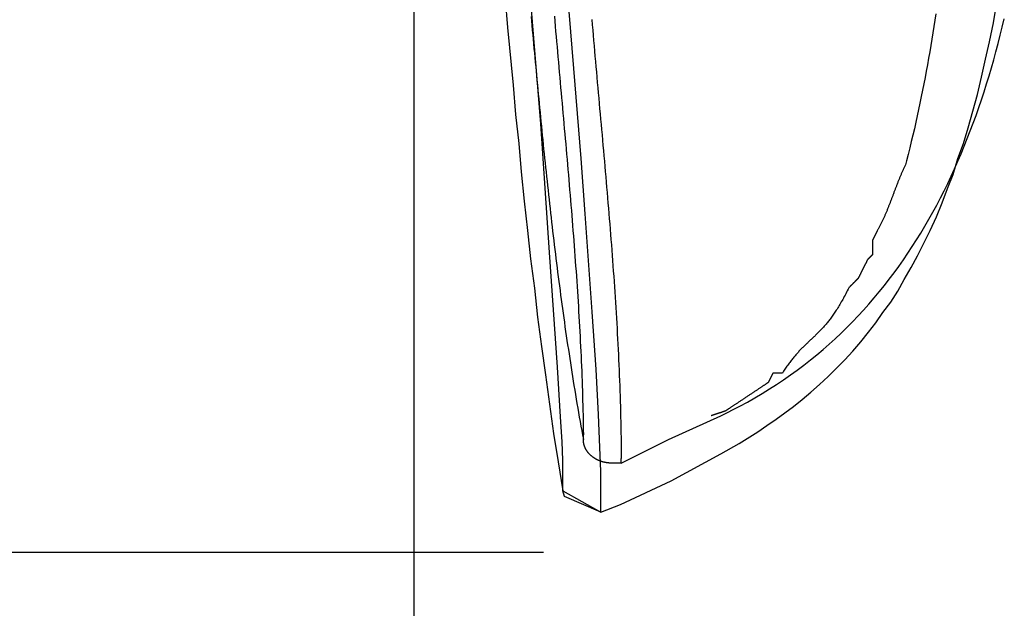
# Model space of a CAD drawing. Extents: x 12 to 416, y -146 to 257.
# Drawn here: x 264 to 282, y -105 to -94 of the extents above; entities that cross this region are included whole.
import ezdxf

# ---------------------------------------------------------------- set-up
doc = ezdxf.new("R2010")
doc.units = 0
doc.layers.add('EBENE_1', color=160, linetype='CONTINUOUS')

# ---------------------------------------------------------------- blocks, each defined once
blk = doc.blocks.new('AI9-BLK1')
at = {"layer": 'EBENE_1', "color": 7}
for p, q in [((14.2618, -19.2007), (14.2618, -44.8319)), ((15.0187, -38.8267), (15.0187, -38.8054)), ((15.1879, -38.9325), (15.1879, -38.9115)), ((14.9274, -39.0569), (14.9274, -39.0324)), ((15.0969, -39.1523), (15.0969, -39.1275)), ((14.841, -39.3325), (2.8369, -39.3325))]:
    blk.add_line(p, q, dxfattribs=at)
for points in [[(14.6594, -36.7287), (14.6804, -36.986), (14.7052, -37.2437), (14.7159, -37.3743), (14.73, -37.5049), (14.7404, -37.6316), (14.7545, -37.7622), (14.7686, -37.8928), (14.7827, -38.0199), (14.8003, -38.1505), (14.8144, -38.281), (14.8323, -38.4113), (14.8499, -38.5384), (14.8675, -38.669), (14.8851, -38.7995), (14.9064, -38.9263), (14.9274, -39.0569), (15.0969, -39.1523), (15.0969, -39.1523), (15.1851, -39.1168), (15.4108, -39.0111), (15.633, -38.8912), (15.7143, -38.8453), (15.7987, -38.7923), (15.8376, -38.764), (15.88, -38.7358), (15.9189, -38.7079), (15.9575, -38.6796), (15.9964, -38.6476), (16.035, -38.6159), (16.074, -38.5808), (16.1129, -38.5456), (16.148, -38.5101), (16.187, -38.4712), (16.2221, -38.4326), (16.2576, -38.3902), (16.2927, -38.3479), (16.3244, -38.3055), (16.3561, -38.2597), (16.3916, -38.2139), (16.4233, -38.1646), (16.4515, -38.1115), (16.4832, -38.0585), (16.5115, -38.0058), (16.5397, -37.9493), (16.568, -37.8928), (16.5962, -37.8328), (16.6207, -37.7694), (16.6455, -37.7057), (16.6703, -37.6423), (16.6913, -37.5717), (16.7161, -37.5049), (16.7371, -37.4342), (16.7585, -37.3602), (16.7795, -37.2861), (16.7971, -37.2082), (16.8146, -37.1273), (16.8326, -37.0498), (16.8501, -36.965), (16.8643, -36.8837)], [(14.9274, -39.0324), (14.9274, -38.9759), (14.9274, -38.9194), (14.924, -38.8381), (14.9167, -38.7255), (14.9026, -38.5032), (14.8675, -37.9917), (14.8286, -37.4167), (14.7862, -36.8875), (14.7335, -36.1747)], [(15.0969, -39.1275), (15.0969, -39.0851), (15.0969, -39.0393), (15.0969, -38.9687), (15.0931, -38.8629), (15.0862, -38.7148), (15.0756, -38.5136), (15.058, -38.2562), (15.0439, -38.0482), (15.0263, -37.8187), (15.0087, -37.5717), (14.9767, -37.1697), (14.9416, -36.7497), (14.9064, -36.316), (14.8957, -36.1678)], [(15.1879, -38.9325), (15.3997, -38.8267), (15.6326, -38.7206), (15.717, -38.6786)], [(15.0969, -39.1523), (14.9347, -39.0817), (14.9274, -39.0569)]]:
    blk.add_lwpolyline(points, dxfattribs=at)
for points in [[(15.717, -38.6786, 0), (15.7512, -38.66, 0), (15.7848, -38.6409, 0), (15.8178, -38.6213, 0), (15.8502, -38.6013, 0), (15.882, -38.5808, 0), (15.9133, -38.5599, 0), (15.944, -38.5385, 0), (15.9741, -38.5166, 0), (16.0037, -38.4943, 0), (16.0327, -38.4716, 0), (16.0613, -38.4485, 0), (16.0892, -38.4249, 0), (16.1167, -38.4009, 0), (16.1436, -38.3765, 0), (16.17, -38.3517, 0), (16.1958, -38.3265, 0), (16.2212, -38.3009, 0), (16.2461, -38.2749, 0), (16.2705, -38.2486, 0), (16.2943, -38.2218, 0), (16.3177, -38.1947, 0), (16.3406, -38.1673, 0), (16.3631, -38.1394, 0), (16.385, -38.1112, 0), (16.4065, -38.0827, 0), (16.4275, -38.0538, 0), (16.4481, -38.0246, 0), (16.4683, -37.9951, 0), (16.4879, -37.9652, 0), (16.5072, -37.9351, 0), (16.526, -37.9046, 0), (16.5444, -37.8738, 0), (16.5624, -37.8427, 0), (16.5799, -37.8113, 0), (16.597, -37.7796, 0), (16.6138, -37.7477, 0), (16.6301, -37.7154, 0), (16.646, -37.6829, 0), (16.6616, -37.6501, 0), (16.6767, -37.6171, 0), (16.6915, -37.5838, 0), (16.7059, -37.5502, 0), (16.7199, -37.5165, 0), (16.7336, -37.4824, 0), (16.7469, -37.4482, 0), (16.7599, -37.4137, 0), (16.7725, -37.379, 0), (16.7848, -37.3441, 0), (16.7967, -37.309, 0), (16.8083, -37.2736, 0), (16.8196, -37.2381, 0), (16.8306, -37.2024, 0), (16.8412, -37.1665, 0), (16.8515, -37.1304, 0), (16.8616, -37.0942, 0), (16.8713, -37.0578, 0), (16.8808, -37.0212, 0), (16.8899, -36.9845, 0), (16.8988, -36.9476, 0)], [(16.5929, -36.925, 0), (16.5886, -36.9534, 0), (16.5843, -36.9818, 0), (16.5798, -37.0102, 0), (16.5752, -37.0386, 0), (16.5705, -37.067, 0), (16.5656, -37.0954, 0), (16.5607, -37.1239, 0), (16.5556, -37.1524, 0), (16.5503, -37.1809, 0), (16.545, -37.2094, 0), (16.5395, -37.2379, 0), (16.5338, -37.2665, 0), (16.5281, -37.295, 0), (16.5222, -37.3236, 0), (16.5161, -37.3522, 0), (16.5099, -37.3809, 0), (16.5036, -37.4095, 0), (16.4971, -37.4382, 0), (16.4904, -37.4669, 0), (16.4836, -37.4957, 0), (16.4767, -37.5245, 0), (16.4696, -37.5533, 0), (16.4624, -37.5821, 0), (16.4575, -37.6001, 0), (16.4561, -37.6029, 0), (16.4547, -37.6057, 0), (16.4533, -37.6085, 0), (16.452, -37.6114, 0), (16.4506, -37.6142, 0), (16.4493, -37.6171, 0), (16.4479, -37.6199, 0), (16.4466, -37.6228, 0), (16.4453, -37.6257, 0), (16.444, -37.6286, 0), (16.4427, -37.6315, 0), (16.4414, -37.6345, 0), (16.4401, -37.6374, 0), (16.4388, -37.6403, 0), (16.4376, -37.6433, 0), (16.4363, -37.6462, 0), (16.4351, -37.6492, 0), (16.4338, -37.6522, 0), (16.4326, -37.6552, 0), (16.4313, -37.6582, 0), (16.4301, -37.6612, 0), (16.4289, -37.6642, 0), (16.4277, -37.6672, 0), (16.4264, -37.6702, 0), (16.4252, -37.6733, 0), (16.424, -37.6763, 0), (16.4228, -37.6794, 0), (16.4216, -37.6824, 0), (16.4204, -37.6855, 0), (16.4192, -37.6885, 0), (16.418, -37.6916, 0), (16.4168, -37.6947, 0), (16.4157, -37.6977, 0), (16.4145, -37.7008, 0), (16.4133, -37.7039, 0), (16.4121, -37.707, 0), (16.4109, -37.7101, 0), (16.4098, -37.7132, 0), (16.4086, -37.7163, 0), (16.4074, -37.7194, 0), (16.4062, -37.7225, 0), (16.4051, -37.7256, 0), (16.4039, -37.7287, 0), (16.4027, -37.7318, 0), (16.4015, -37.7349, 0), (16.4004, -37.738, 0), (16.3992, -37.7411, 0), (16.398, -37.7442, 0), (16.3968, -37.7474, 0), (16.3956, -37.7505, 0), (16.3945, -37.7536, 0), (16.3933, -37.7567, 0), (16.3921, -37.7598, 0), (16.3909, -37.7629, 0), (16.3897, -37.766, 0), (16.3885, -37.7691, 0), (16.3873, -37.7722, 0), (16.3861, -37.7754, 0), (16.3849, -37.7785, 0), (16.3836, -37.7816, 0), (16.3824, -37.7847, 0), (16.3812, -37.7878, 0), (16.38, -37.7908, 0), (16.3787, -37.7939, 0), (16.3775, -37.797, 0), (16.3762, -37.8001, 0), (16.375, -37.8032, 0), (16.3737, -37.8063, 0), (16.3724, -37.8093, 0), (16.3711, -37.8124, 0), (16.3698, -37.8154, 0), (16.3686, -37.8185, 0), (16.3672, -37.8215, 0), (16.3659, -37.8246, 0), (16.3646, -37.8276, 0), (16.3633, -37.8306, 0), (16.3619, -37.8337, 0), (16.3606, -37.8367, 0), (16.3592, -37.8397, 0), (16.3579, -37.8427, 0), (16.3565, -37.8457, 0), (16.3551, -37.8487, 0), (16.3537, -37.8516, 0), (16.3523, -37.8546, 0), (16.3509, -37.8576, 0), (16.3494, -37.8605, 0), (16.348, -37.8634, 0), (16.3465, -37.8664, 0), (16.3451, -37.8693, 0), (16.3436, -37.8722, 0), (16.3421, -37.8751, 0), (16.3406, -37.878, 0), (16.3391, -37.8809, 0), (16.3375, -37.8837, 0), (16.336, -37.8866, 0), (16.3344, -37.8894, 0), (16.3328, -37.8922, 0), (16.3312, -37.8951, 0), (16.331, -37.8955, 0), (16.3309, -37.8956, 0), (16.3309, -37.8956, 0), (16.3309, -37.8957, 0), (16.3308, -37.8958, 0), (16.3307, -37.896, 0), (16.3307, -37.8961, 0), (16.3306, -37.8963, 0), (16.3305, -37.8965, 0), (16.3304, -37.8967, 0), (16.3303, -37.8969, 0), (16.3301, -37.8972, 0), (16.33, -37.8975, 0), (16.3298, -37.8978, 0), (16.3297, -37.8981, 0), (16.3295, -37.8984, 0), (16.3293, -37.8988, 0), (16.3291, -37.8992, 0), (16.329, -37.8995, 0), (16.3287, -37.9, 0), (16.3285, -37.9004, 0), (16.3283, -37.9008, 0), (16.3281, -37.9013, 0), (16.3279, -37.9017, 0), (16.3276, -37.9022, 0), (16.3274, -37.9027, 0), (16.3271, -37.9032, 0), (16.3269, -37.9037, 0), (16.3266, -37.9042, 0), (16.3263, -37.9048, 0), (16.3261, -37.9053, 0), (16.3258, -37.9059, 0), (16.3255, -37.9064, 0), (16.3252, -37.907, 0), (16.3249, -37.9076, 0), (16.3246, -37.9082, 0), (16.3243, -37.9088, 0), (16.324, -37.9094, 0), (16.3237, -37.91, 0), (16.3234, -37.9106, 0), (16.3231, -37.9112, 0), (16.3228, -37.9118, 0), (16.3225, -37.9124, 0), (16.3222, -37.9131, 0), (16.3219, -37.9137, 0), (16.3216, -37.9143, 0), (16.3212, -37.915, 0), (16.3209, -37.9156, 0), (16.3206, -37.9163, 0), (16.3203, -37.9169, 0), (16.32, -37.9175, 0), (16.3196, -37.9182, 0), (16.3193, -37.9188, 0), (16.319, -37.9194, 0), (16.3187, -37.9201, 0), (16.3184, -37.9207, 0), (16.3181, -37.9213, 0), (16.3177, -37.922, 0), (16.3174, -37.9226, 0), (16.3171, -37.9232, 0), (16.3168, -37.9238, 0), (16.3165, -37.9244, 0), (16.3162, -37.925, 0), (16.3159, -37.9256, 0), (16.3156, -37.9262, 0), (16.3154, -37.9267, 0), (16.3151, -37.9273, 0), (16.3148, -37.9278, 0), (16.3145, -37.9284, 0), (16.3143, -37.9289, 0), (16.314, -37.9294, 0), (16.3137, -37.93, 0), (16.3135, -37.9305, 0), (16.3133, -37.9309, 0), (16.313, -37.9314, 0), (16.3128, -37.9319, 0), (16.3126, -37.9323, 0), (16.3123, -37.9328, 0), (16.3121, -37.9332, 0), (16.3119, -37.9336, 0), (16.3117, -37.934, 0), (16.3116, -37.9343, 0), (16.3114, -37.9347, 0), (16.3112, -37.935, 0), (16.3111, -37.9353, 0), (16.3109, -37.9356, 0), (16.3108, -37.9359, 0), (16.3106, -37.9362, 0), (16.3105, -37.9364, 0), (16.3104, -37.9366, 0), (16.3103, -37.9368, 0), (16.3102, -37.937, 0), (16.3101, -37.9372, 0), (16.3101, -37.9373, 0), (16.31, -37.9374, 0), (16.31, -37.9375, 0), (16.31, -37.9375, 0), (16.3099, -37.9376, 0), (16.3099, -37.9376, 0), (16.3099, -37.9376, 0), (16.3099, -37.9377, 0), (16.3099, -37.9378, 0), (16.3099, -37.9379, 0), (16.3099, -37.9381, 0), (16.3099, -37.9383, 0), (16.3099, -37.9385, 0), (16.3099, -37.9388, 0), (16.3099, -37.9391, 0), (16.3099, -37.9395, 0), (16.3099, -37.9399, 0), (16.3099, -37.9403, 0), (16.3099, -37.9407, 0), (16.3099, -37.9412, 0), (16.3099, -37.9417, 0), (16.3099, -37.9422, 0), (16.3099, -37.9427, 0), (16.3099, -37.9433, 0), (16.3099, -37.9439, 0), (16.3099, -37.9445, 0), (16.3099, -37.9452, 0), (16.3099, -37.9458, 0), (16.3099, -37.9465, 0), (16.3099, -37.9472, 0), (16.3099, -37.948, 0), (16.3099, -37.9487, 0), (16.3099, -37.9495, 0), (16.3099, -37.9503, 0), (16.3099, -37.9511, 0), (16.3099, -37.9519, 0), (16.3099, -37.9527, 0), (16.3099, -37.9536, 0), (16.3099, -37.9544, 0), (16.3099, -37.9553, 0), (16.3099, -37.9562, 0), (16.3099, -37.9571, 0), (16.3099, -37.958, 0), (16.3099, -37.9589, 0), (16.3099, -37.9598, 0), (16.3099, -37.9608, 0), (16.3099, -37.9617, 0), (16.3099, -37.9626, 0), (16.3099, -37.9636, 0), (16.3099, -37.9646, 0), (16.3099, -37.9655, 0), (16.3099, -37.9665, 0), (16.3099, -37.9675, 0), (16.3099, -37.9684, 0), (16.3099, -37.9694, 0), (16.3099, -37.9704, 0), (16.3099, -37.9713, 0), (16.3099, -37.9723, 0), (16.3099, -37.9733, 0), (16.3099, -37.9742, 0), (16.3099, -37.9752, 0), (16.3099, -37.9761, 0), (16.3099, -37.9771, 0), (16.3099, -37.978, 0), (16.3099, -37.979, 0), (16.3099, -37.9799, 0), (16.3099, -37.9808, 0), (16.3099, -37.9817, 0), (16.3099, -37.9826, 0), (16.3099, -37.9835, 0), (16.3099, -37.9844, 0), (16.3099, -37.9852, 0), (16.3099, -37.9861, 0), (16.3099, -37.9869, 0), (16.3099, -37.9877, 0), (16.3099, -37.9885, 0), (16.3099, -37.9893, 0), (16.3099, -37.9901, 0), (16.3099, -37.9908, 0), (16.3099, -37.9916, 0), (16.3099, -37.9923, 0), (16.3099, -37.993, 0), (16.3099, -37.9936, 0), (16.3099, -37.9943, 0), (16.3099, -37.9949, 0), (16.3099, -37.9955, 0), (16.3099, -37.9961, 0), (16.3099, -37.9966, 0), (16.3099, -37.9972, 0), (16.3099, -37.9976, 0), (16.3099, -37.9981, 0), (16.3099, -37.9986, 0), (16.3099, -37.999, 0), (16.3099, -37.9993, 0), (16.3099, -37.9997, 0), (16.3099, -38, 0), (16.3099, -38.0003, 0), (16.3099, -38.0005, 0), (16.3099, -38.0008, 0), (16.3099, -38.0009, 0), (16.3099, -38.0011, 0), (16.3099, -38.0012, 0), (16.3099, -38.0013, 0), (16.3099, -38.0013, 0), (16.3099, -38.0013, 0), (16.3099, -38.0013, 0), (16.3099, -38.0013, 0), (16.3099, -38.0014, 0), (16.3098, -38.0014, 0), (16.3097, -38.0015, 0), (16.3097, -38.0016, 0), (16.3096, -38.0017, 0), (16.3095, -38.0018, 0), (16.3094, -38.0019, 0), (16.3092, -38.002, 0), (16.3091, -38.0021, 0), (16.309, -38.0022, 0), (16.3088, -38.0024, 0), (16.3087, -38.0026, 0), (16.3085, -38.0027, 0), (16.3083, -38.0029, 0), (16.3081, -38.0031, 0), (16.3079, -38.0033, 0), (16.3077, -38.0035, 0), (16.3075, -38.0037, 0), (16.3073, -38.0039, 0), (16.3071, -38.0041, 0), (16.3068, -38.0043, 0), (16.3066, -38.0046, 0), (16.3064, -38.0048, 0), (16.3061, -38.0051, 0), (16.3058, -38.0053, 0), (16.3056, -38.0056, 0), (16.3053, -38.0059, 0), (16.305, -38.0061, 0), (16.3047, -38.0064, 0), (16.3045, -38.0067, 0), (16.3042, -38.007, 0), (16.3039, -38.0073, 0), (16.3036, -38.0076, 0), (16.3033, -38.0079, 0), (16.303, -38.0082, 0), (16.3027, -38.0085, 0), (16.3024, -38.0088, 0), (16.302, -38.0091, 0), (16.3017, -38.0094, 0), (16.3014, -38.0097, 0), (16.3011, -38.01, 0), (16.3008, -38.0103, 0), (16.3004, -38.0106, 0), (16.3001, -38.011, 0), (16.2998, -38.0113, 0), (16.2995, -38.0116, 0), (16.2991, -38.0119, 0), (16.2988, -38.0122, 0), (16.2985, -38.0126, 0), (16.2982, -38.0129, 0), (16.2978, -38.0132, 0), (16.2975, -38.0135, 0), (16.2972, -38.0138, 0), (16.2969, -38.0141, 0), (16.2966, -38.0145, 0), (16.2963, -38.0148, 0), (16.2959, -38.0151, 0), (16.2956, -38.0154, 0), (16.2953, -38.0157, 0), (16.295, -38.016, 0), (16.2947, -38.0163, 0), (16.2944, -38.0166, 0), (16.2941, -38.0168, 0), (16.2939, -38.0171, 0), (16.2936, -38.0174, 0), (16.2933, -38.0177, 0), (16.293, -38.0179, 0), (16.2928, -38.0182, 0), (16.2925, -38.0185, 0), (16.2922, -38.0187, 0), (16.292, -38.019, 0), (16.2917, -38.0192, 0), (16.2915, -38.0194, 0), (16.2913, -38.0197, 0), (16.2911, -38.0199, 0), (16.2908, -38.0201, 0), (16.2906, -38.0203, 0), (16.2904, -38.0205, 0), (16.2903, -38.0207, 0), (16.2901, -38.0208, 0), (16.2899, -38.021, 0), (16.2897, -38.0212, 0), (16.2896, -38.0213, 0), (16.2894, -38.0215, 0), (16.2893, -38.0216, 0), (16.2892, -38.0217, 0), (16.2891, -38.0218, 0), (16.289, -38.0219, 0), (16.2889, -38.022, 0), (16.2888, -38.0221, 0), (16.2887, -38.0222, 0), (16.2887, -38.0222, 0), (16.2886, -38.0223, 0), (16.2886, -38.0223, 0), (16.2886, -38.0223, 0), (16.2886, -38.0223, 0), (16.2886, -38.0223, 0), (16.2885, -38.0224, 0), (16.2885, -38.0226, 0), (16.2884, -38.0227, 0), (16.2883, -38.023, 0), (16.2881, -38.0232, 0), (16.288, -38.0236, 0), (16.2878, -38.0239, 0), (16.2876, -38.0243, 0), (16.2873, -38.0248, 0), (16.2871, -38.0253, 0), (16.2868, -38.0258, 0), (16.2865, -38.0264, 0), (16.2862, -38.027, 0), (16.2859, -38.0277, 0), (16.2856, -38.0283, 0), (16.2852, -38.0291, 0), (16.2848, -38.0298, 0), (16.2844, -38.0306, 0), (16.284, -38.0314, 0), (16.2836, -38.0323, 0), (16.2832, -38.0332, 0), (16.2827, -38.0341, 0), (16.2822, -38.035, 0), (16.2817, -38.036, 0), (16.2813, -38.037, 0), (16.2807, -38.038, 0), (16.2802, -38.039, 0), (16.2797, -38.0401, 0), (16.2792, -38.0412, 0), (16.2786, -38.0423, 0), (16.278, -38.0434, 0), (16.2775, -38.0445, 0), (16.2769, -38.0457, 0), (16.2763, -38.0469, 0), (16.2757, -38.0481, 0), (16.2751, -38.0493, 0), (16.2745, -38.0505, 0), (16.2739, -38.0517, 0), (16.2733, -38.053, 0), (16.2726, -38.0542, 0), (16.272, -38.0555, 0), (16.2714, -38.0567, 0), (16.2707, -38.058, 0), (16.2701, -38.0593, 0), (16.2695, -38.0606, 0), (16.2688, -38.0618, 0), (16.2682, -38.0631, 0), (16.2675, -38.0644, 0), (16.2669, -38.0657, 0), (16.2662, -38.067, 0), (16.2656, -38.0683, 0), (16.265, -38.0696, 0), (16.2643, -38.0708, 0), (16.2637, -38.0721, 0), (16.263, -38.0734, 0), (16.2624, -38.0747, 0), (16.2618, -38.0759, 0), (16.2612, -38.0771, 0), (16.2605, -38.0784, 0), (16.2599, -38.0796, 0), (16.2593, -38.0808, 0), (16.2587, -38.082, 0), (16.2581, -38.0832, 0), (16.2576, -38.0844, 0), (16.257, -38.0855, 0), (16.2564, -38.0866, 0), (16.2559, -38.0877, 0), (16.2553, -38.0888, 0), (16.2548, -38.0899, 0), (16.2543, -38.091, 0), (16.2537, -38.092, 0), (16.2532, -38.093, 0), (16.2528, -38.094, 0), (16.2523, -38.0949, 0), (16.2518, -38.0958, 0), (16.2514, -38.0967, 0), (16.2509, -38.0976, 0), (16.2505, -38.0984, 0), (16.2501, -38.0992, 0), (16.2497, -38.1, 0), (16.2494, -38.1007, 0), (16.249, -38.1014, 0), (16.2487, -38.1021, 0), (16.2484, -38.1027, 0), (16.2481, -38.1033, 0), (16.2478, -38.1039, 0), (16.2475, -38.1044, 0), (16.2473, -38.1049, 0), (16.2471, -38.1053, 0), (16.2469, -38.1057, 0), (16.2467, -38.106, 0), (16.2466, -38.1063, 0), (16.2465, -38.1065, 0), (16.2464, -38.1067, 0), (16.2463, -38.1069, 0), (16.2462, -38.107, 0), (16.2462, -38.1071, 0), (16.2462, -38.1071, 0), (16.2462, -38.1071, 0), (16.2461, -38.1071, 0), (16.2461, -38.1072, 0), (16.246, -38.1073, 0), (16.2458, -38.1074, 0), (16.2457, -38.1076, 0), (16.2455, -38.1078, 0), (16.2453, -38.108, 0), (16.2451, -38.1082, 0), (16.2449, -38.1084, 0), (16.2446, -38.1087, 0), (16.2444, -38.1089, 0), (16.2441, -38.1092, 0), (16.2437, -38.1095, 0), (16.2434, -38.1099, 0), (16.2431, -38.1102, 0), (16.2427, -38.1106, 0), (16.2423, -38.111, 0), (16.2419, -38.1114, 0), (16.2415, -38.1118, 0), (16.2411, -38.1122, 0), (16.2406, -38.1127, 0), (16.2402, -38.1131, 0), (16.2397, -38.1136, 0), (16.2392, -38.1141, 0), (16.2387, -38.1146, 0), (16.2382, -38.1151, 0), (16.2377, -38.1156, 0), (16.2372, -38.1162, 0), (16.2366, -38.1167, 0), (16.2361, -38.1173, 0), (16.2355, -38.1178, 0), (16.2349, -38.1184, 0), (16.2344, -38.119, 0), (16.2338, -38.1196, 0), (16.2332, -38.1202, 0), (16.2326, -38.1208, 0), (16.232, -38.1214, 0), (16.2314, -38.122, 0), (16.2308, -38.1226, 0), (16.2301, -38.1233, 0), (16.2295, -38.1239, 0), (16.2289, -38.1245, 0), (16.2282, -38.1252, 0), (16.2276, -38.1258, 0), (16.227, -38.1265, 0), (16.2263, -38.1271, 0), (16.2257, -38.1277, 0), (16.2251, -38.1284, 0), (16.2244, -38.129, 0), (16.2238, -38.1297, 0), (16.2231, -38.1303, 0), (16.2225, -38.131, 0), (16.2219, -38.1316, 0), (16.2212, -38.1322, 0), (16.2206, -38.1329, 0), (16.22, -38.1335, 0), (16.2194, -38.1341, 0), (16.2188, -38.1347, 0), (16.2181, -38.1354, 0), (16.2175, -38.136, 0), (16.2169, -38.1366, 0), (16.2164, -38.1372, 0), (16.2158, -38.1377, 0), (16.2152, -38.1383, 0), (16.2146, -38.1389, 0), (16.2141, -38.1395, 0), (16.2135, -38.14, 0), (16.213, -38.1405, 0), (16.2125, -38.1411, 0), (16.212, -38.1416, 0), (16.2114, -38.1421, 0), (16.211, -38.1426, 0), (16.2105, -38.1431, 0), (16.21, -38.1436, 0), (16.2096, -38.144, 0), (16.2091, -38.1445, 0), (16.2087, -38.1449, 0), (16.2083, -38.1453, 0), (16.2079, -38.1457, 0), (16.2075, -38.1461, 0), (16.2072, -38.1464, 0), (16.2068, -38.1468, 0), (16.2065, -38.1471, 0), (16.2062, -38.1474, 0), (16.2059, -38.1477, 0), (16.2057, -38.148, 0), (16.2054, -38.1482, 0), (16.2052, -38.1484, 0), (16.205, -38.1486, 0), (16.2048, -38.1488, 0), (16.2046, -38.149, 0), (16.2045, -38.1491, 0), (16.2044, -38.1492, 0), (16.2043, -38.1493, 0), (16.2042, -38.1494, 0), (16.2042, -38.1494, 0), (16.2042, -38.1494, 0), (16.201, -38.1558, 0), (16.1976, -38.1627, 0), (16.1942, -38.1694, 0), (16.1908, -38.176, 0), (16.1875, -38.1824, 0), (16.1841, -38.1886, 0), (16.1808, -38.1948, 0), (16.1775, -38.2008, 0), (16.1742, -38.2066, 0), (16.1709, -38.2123, 0), (16.1677, -38.218, 0), (16.1645, -38.2234, 0), (16.1613, -38.2288, 0), (16.1581, -38.234, 0), (16.1549, -38.2391, 0), (16.1517, -38.2442, 0), (16.1485, -38.249, 0), (16.1454, -38.2538, 0), (16.1423, -38.2585, 0), (16.1392, -38.2631, 0), (16.1361, -38.2676, 0), (16.133, -38.272, 0), (16.1299, -38.2762, 0), (16.1269, -38.2804, 0), (16.1238, -38.2845, 0), (16.1208, -38.2886, 0), (16.1178, -38.2925, 0), (16.1148, -38.2963, 0), (16.1118, -38.3001, 0), (16.1088, -38.3038, 0), (16.1058, -38.3074, 0), (16.1028, -38.311, 0), (16.0999, -38.3145, 0), (16.0969, -38.3179, 0), (16.094, -38.3213, 0), (16.091, -38.3246, 0), (16.0881, -38.3278, 0), (16.0852, -38.331, 0), (16.0823, -38.3341, 0), (16.0794, -38.3372, 0), (16.0765, -38.3403, 0), (16.0736, -38.3433, 0), (16.0707, -38.3462, 0), (16.0678, -38.3492, 0), (16.0649, -38.3521, 0), (16.062, -38.3549, 0), (16.0592, -38.3578, 0), (16.0563, -38.3606, 0), (16.0535, -38.3633, 0), (16.0506, -38.3661, 0), (16.0477, -38.3688, 0), (16.0449, -38.3716, 0), (16.042, -38.3743, 0), (16.0392, -38.377, 0), (16.0363, -38.3797, 0), (16.0335, -38.3823, 0), (16.0306, -38.385, 0), (16.0278, -38.3877, 0), (16.0249, -38.3904, 0), (16.0221, -38.3931, 0), (16.0192, -38.3958, 0), (16.0164, -38.3985, 0), (16.0135, -38.4013, 0), (16.0107, -38.404, 0), (16.0078, -38.4068, 0), (16.005, -38.4096, 0), (16.0021, -38.4124, 0), (15.9992, -38.4152, 0), (15.9964, -38.4181, 0), (15.9935, -38.421, 0), (15.9906, -38.424, 0), (15.9877, -38.4269, 0), (15.9848, -38.43, 0), (15.9819, -38.433, 0), (15.979, -38.4361, 0), (15.9761, -38.4393, 0), (15.9732, -38.4425, 0), (15.9703, -38.4458, 0), (15.9673, -38.4491, 0), (15.9644, -38.4525, 0), (15.9614, -38.456, 0), (15.9585, -38.4595, 0), (15.9555, -38.4631, 0), (15.9525, -38.4668, 0), (15.9496, -38.4705, 0), (15.9466, -38.4743, 0), (15.9435, -38.4782, 0), (15.9405, -38.4822, 0), (15.9375, -38.4862, 0), (15.9345, -38.4904, 0), (15.9314, -38.4946, 0), (15.9283, -38.499, 0), (15.9253, -38.5034, 0), (15.9222, -38.5079, 0), (15.9191, -38.5126, 0), (15.9159, -38.5173, 0), (15.9128, -38.5221, 0), (15.9097, -38.5271, 0), (15.9076, -38.5305, 0), (15.9075, -38.5305, 0), (15.9075, -38.5305, 0), (15.9074, -38.5305, 0), (15.9073, -38.5305, 0), (15.9072, -38.5305, 0), (15.9071, -38.5305, 0), (15.9069, -38.5305, 0), (15.9067, -38.5305, 0), (15.9065, -38.5305, 0), (15.9063, -38.5305, 0), (15.906, -38.5305, 0), (15.9057, -38.5305, 0), (15.9055, -38.5305, 0), (15.9051, -38.5305, 0), (15.9048, -38.5305, 0), (15.9045, -38.5305, 0), (15.9041, -38.5305, 0), (15.9037, -38.5305, 0), (15.9033, -38.5305, 0), (15.9029, -38.5305, 0), (15.9025, -38.5305, 0), (15.9021, -38.5305, 0), (15.9016, -38.5305, 0), (15.9011, -38.5305, 0), (15.9007, -38.5305, 0), (15.9002, -38.5305, 0), (15.8997, -38.5305, 0), (15.8991, -38.5305, 0), (15.8986, -38.5305, 0), (15.8981, -38.5305, 0), (15.8975, -38.5305, 0), (15.897, -38.5305, 0), (15.8964, -38.5305, 0), (15.8958, -38.5305, 0), (15.8952, -38.5305, 0), (15.8946, -38.5305, 0), (15.894, -38.5305, 0), (15.8934, -38.5305, 0), (15.8928, -38.5305, 0), (15.8922, -38.5305, 0), (15.8916, -38.5305, 0), (15.891, -38.5305, 0), (15.8903, -38.5305, 0), (15.8897, -38.5305, 0), (15.8891, -38.5305, 0), (15.8884, -38.5305, 0), (15.8878, -38.5305, 0), (15.8872, -38.5305, 0), (15.8865, -38.5305, 0), (15.8859, -38.5305, 0), (15.8852, -38.5305, 0), (15.8846, -38.5305, 0), (15.884, -38.5305, 0), (15.8833, -38.5305, 0), (15.8827, -38.5305, 0), (15.8821, -38.5305, 0), (15.8814, -38.5305, 0), (15.8808, -38.5305, 0), (15.8802, -38.5305, 0), (15.8796, -38.5305, 0), (15.879, -38.5305, 0), (15.8784, -38.5305, 0), (15.8778, -38.5305, 0), (15.8772, -38.5305, 0), (15.8766, -38.5305, 0), (15.8761, -38.5305, 0), (15.8755, -38.5305, 0), (15.875, -38.5305, 0), (15.8744, -38.5305, 0), (15.8739, -38.5305, 0), (15.8734, -38.5305, 0), (15.8729, -38.5305, 0), (15.8724, -38.5305, 0), (15.8719, -38.5305, 0), (15.8714, -38.5305, 0), (15.871, -38.5305, 0), (15.8705, -38.5305, 0), (15.8701, -38.5305, 0), (15.8697, -38.5305, 0), (15.8693, -38.5305, 0), (15.8689, -38.5305, 0), (15.8686, -38.5305, 0), (15.8682, -38.5305, 0), (15.8679, -38.5305, 0), (15.8676, -38.5305, 0), (15.8673, -38.5305, 0), (15.867, -38.5305, 0), (15.8668, -38.5305, 0), (15.8666, -38.5305, 0), (15.8664, -38.5305, 0), (15.8662, -38.5305, 0), (15.866, -38.5305, 0), (15.8659, -38.5305, 0), (15.8658, -38.5305, 0), (15.8657, -38.5305, 0), (15.8656, -38.5305, 0), (15.8655, -38.5305, 0), (15.8655, -38.5305, 0), (15.8655, -38.5305, 0), (15.8655, -38.5305, 0), (15.8655, -38.5306, 0), (15.8654, -38.5306, 0), (15.8654, -38.5307, 0), (15.8653, -38.5309, 0), (15.8652, -38.531, 0), (15.8652, -38.5312, 0), (15.8651, -38.5314, 0), (15.8649, -38.5316, 0), (15.8648, -38.5319, 0), (15.8647, -38.5321, 0), (15.8645, -38.5324, 0), (15.8644, -38.5327, 0), (15.8642, -38.533, 0), (15.8641, -38.5333, 0), (15.8639, -38.5337, 0), (15.8637, -38.5341, 0), (15.8635, -38.5344, 0), (15.8633, -38.5348, 0), (15.8631, -38.5353, 0), (15.8629, -38.5357, 0), (15.8626, -38.5361, 0), (15.8624, -38.5366, 0), (15.8622, -38.5371, 0), (15.8619, -38.5376, 0), (15.8617, -38.5381, 0), (15.8614, -38.5386, 0), (15.8611, -38.5391, 0), (15.8609, -38.5396, 0), (15.8606, -38.5402, 0), (15.8603, -38.5407, 0), (15.86, -38.5413, 0), (15.8597, -38.5419, 0), (15.8594, -38.5424, 0), (15.8591, -38.543, 0), (15.8588, -38.5436, 0), (15.8585, -38.5442, 0), (15.8582, -38.5448, 0), (15.8579, -38.5455, 0), (15.8576, -38.5461, 0), (15.8573, -38.5467, 0), (15.857, -38.5473, 0), (15.8566, -38.548, 0), (15.8563, -38.5486, 0), (15.856, -38.5492, 0), (15.8557, -38.5499, 0), (15.8553, -38.5505, 0), (15.855, -38.5511, 0), (15.8547, -38.5518, 0), (15.8544, -38.5524, 0), (15.854, -38.5531, 0), (15.8537, -38.5537, 0), (15.8534, -38.5543, 0), (15.8531, -38.555, 0), (15.8528, -38.5556, 0), (15.8524, -38.5562, 0), (15.8521, -38.5568, 0), (15.8518, -38.5575, 0), (15.8515, -38.5581, 0), (15.8512, -38.5587, 0), (15.8509, -38.5593, 0), (15.8506, -38.5599, 0), (15.8503, -38.5605, 0), (15.85, -38.561, 0), (15.8497, -38.5616, 0), (15.8494, -38.5622, 0), (15.8491, -38.5627, 0), (15.8489, -38.5633, 0), (15.8486, -38.5638, 0), (15.8483, -38.5643, 0), (15.8481, -38.5648, 0), (15.8478, -38.5653, 0), (15.8475, -38.5658, 0), (15.8473, -38.5663, 0), (15.8471, -38.5668, 0), (15.8468, -38.5672, 0), (15.8466, -38.5677, 0), (15.8464, -38.5681, 0), (15.8462, -38.5685, 0), (15.846, -38.5689, 0), (15.8458, -38.5692, 0), (15.8456, -38.5696, 0), (15.8455, -38.5699, 0), (15.8453, -38.5702, 0), (15.8452, -38.5705, 0), (15.845, -38.5708, 0), (15.8449, -38.5711, 0), (15.8448, -38.5713, 0), (15.8447, -38.5715, 0), (15.8445, -38.5717, 0), (15.8445, -38.5719, 0), (15.8444, -38.5721, 0), (15.8443, -38.5722, 0), (15.8443, -38.5723, 0), (15.8442, -38.5724, 0), (15.8442, -38.5725, 0), (15.8442, -38.5725, 0), (15.8442, -38.5725, 0), (15.8441, -38.5725, 0), (15.8439, -38.5727, 0), (15.8436, -38.5729, 0), (15.8432, -38.5732, 0), (15.8427, -38.5735, 0), (15.842, -38.5739, 0), (15.8413, -38.5744, 0), (15.8405, -38.575, 0), (15.8395, -38.5756, 0), (15.8385, -38.5763, 0), (15.8374, -38.577, 0), (15.8362, -38.5778, 0), (15.8349, -38.5787, 0), (15.8335, -38.5796, 0), (15.832, -38.5806, 0), (15.8305, -38.5816, 0), (15.8288, -38.5827, 0), (15.8271, -38.5839, 0), (15.8254, -38.585, 0), (15.8235, -38.5863, 0), (15.8216, -38.5876, 0), (15.8196, -38.5889, 0), (15.8175, -38.5903, 0), (15.8154, -38.5917, 0), (15.8133, -38.5931, 0), (15.811, -38.5946, 0), (15.8087, -38.5961, 0), (15.8064, -38.5977, 0), (15.804, -38.5993, 0), (15.8016, -38.6009, 0), (15.7991, -38.6026, 0), (15.7966, -38.6043, 0), (15.794, -38.606, 0), (15.7914, -38.6077, 0), (15.7887, -38.6095, 0), (15.7861, -38.6113, 0), (15.7833, -38.6131, 0), (15.7806, -38.6149, 0), (15.7778, -38.6167, 0), (15.7751, -38.6186, 0), (15.7722, -38.6205, 0), (15.7694, -38.6224, 0), (15.7666, -38.6243, 0), (15.7637, -38.6262, 0), (15.7608, -38.6281, 0), (15.758, -38.63, 0), (15.7551, -38.6319, 0), (15.7522, -38.6339, 0), (15.7493, -38.6358, 0), (15.7464, -38.6377, 0), (15.7435, -38.6397, 0), (15.7406, -38.6416, 0), (15.7377, -38.6435, 0), (15.7348, -38.6455, 0), (15.732, -38.6474, 0), (15.7291, -38.6493, 0), (15.7263, -38.6512, 0), (15.7235, -38.653, 0), (15.7207, -38.6549, 0), (15.7179, -38.6568, 0), (15.7152, -38.6586, 0), (15.7124, -38.6604, 0), (15.7098, -38.6622, 0), (15.7071, -38.664, 0), (15.7045, -38.6657, 0), (15.7019, -38.6674, 0), (15.6994, -38.6691, 0), (15.6969, -38.6708, 0), (15.6944, -38.6724, 0), (15.692, -38.674, 0), (15.6897, -38.6756, 0), (15.6874, -38.6771, 0), (15.6851, -38.6786, 0), (15.6829, -38.6801, 0), (15.6808, -38.6815, 0), (15.6787, -38.6829, 0), (15.6767, -38.6842, 0), (15.6748, -38.6855, 0), (15.6729, -38.6868, 0), (15.6711, -38.688, 0), (15.6694, -38.6891, 0), (15.6677, -38.6902, 0), (15.6662, -38.6913, 0), (15.6647, -38.6923, 0), (15.6633, -38.6932, 0), (15.662, -38.6941, 0), (15.6607, -38.6949, 0), (15.6596, -38.6957, 0), (15.6585, -38.6964, 0), (15.6576, -38.697, 0), (15.6567, -38.6976, 0), (15.656, -38.6981, 0), (15.6553, -38.6985, 0), (15.6548, -38.6989, 0), (15.6543, -38.6992, 0), (15.654, -38.6994, 0), (15.6538, -38.6995, 0), (15.6537, -38.6996, 0), (15.6536, -38.6996, 0), (15.6536, -38.6996, 0), (15.6535, -38.6997, 0), (15.6534, -38.6997, 0), (15.6533, -38.6998, 0), (15.6531, -38.6998, 0), (15.6528, -38.6999, 0), (15.6526, -38.7, 0), (15.6523, -38.7001, 0), (15.652, -38.7002, 0), (15.6516, -38.7003, 0), (15.6512, -38.7004, 0), (15.6508, -38.7006, 0), (15.6504, -38.7007, 0), (15.6499, -38.7009, 0), (15.6494, -38.701, 0), (15.6489, -38.7012, 0), (15.6483, -38.7014, 0), (15.6477, -38.7016, 0), (15.6471, -38.7018, 0), (15.6465, -38.702, 0), (15.6459, -38.7022, 0), (15.6452, -38.7024, 0), (15.6445, -38.7027, 0), (15.6438, -38.7029, 0), (15.6431, -38.7031, 0), (15.6423, -38.7034, 0), (15.6415, -38.7036, 0), (15.6408, -38.7039, 0), (15.64, -38.7042, 0), (15.6391, -38.7044, 0), (15.6383, -38.7047, 0), (15.6375, -38.705, 0), (15.6366, -38.7053, 0), (15.6357, -38.7056, 0), (15.6348, -38.7059, 0), (15.6339, -38.7062, 0), (15.633, -38.7065, 0), (15.6321, -38.7068, 0), (15.6312, -38.7071, 0), (15.6303, -38.7074, 0), (15.6293, -38.7077, 0), (15.6284, -38.708, 0), (15.6274, -38.7083, 0), (15.6265, -38.7086, 0), (15.6255, -38.7089, 0), (15.6246, -38.7093, 0), (15.6236, -38.7096, 0), (15.6226, -38.7099, 0), (15.6217, -38.7102, 0), (15.6207, -38.7105, 0), (15.6197, -38.7109, 0), (15.6188, -38.7112, 0), (15.6178, -38.7115, 0), (15.6169, -38.7118, 0), (15.6159, -38.7121, 0), (15.615, -38.7124, 0), (15.614, -38.7128, 0), (15.6131, -38.7131, 0), (15.6122, -38.7134, 0), (15.6113, -38.7137, 0), (15.6103, -38.714, 0), (15.6094, -38.7143, 0), (15.6086, -38.7146, 0), (15.6077, -38.7149, 0), (15.6068, -38.7151, 0), (15.606, -38.7154, 0), (15.6051, -38.7157, 0), (15.6043, -38.716, 0), (15.6035, -38.7162, 0), (15.6027, -38.7165, 0), (15.6019, -38.7168, 0), (15.6012, -38.717, 0), (15.6004, -38.7173, 0), (15.5997, -38.7175, 0), (15.599, -38.7177, 0), (15.5983, -38.718, 0), (15.5977, -38.7182, 0), (15.597, -38.7184, 0), (15.5964, -38.7186, 0), (15.5958, -38.7188, 0), (15.5953, -38.719, 0), (15.5947, -38.7192, 0), (15.5942, -38.7193, 0), (15.5937, -38.7195, 0), (15.5933, -38.7196, 0), (15.5929, -38.7198, 0), (15.5925, -38.7199, 0), (15.5921, -38.72, 0), (15.5918, -38.7201, 0), (15.5914, -38.7202, 0), (15.5912, -38.7203, 0), (15.5909, -38.7204, 0), (15.5907, -38.7205, 0), (15.5906, -38.7205, 0), (15.5904, -38.7206, 0), (15.5903, -38.7206, 0), (15.5903, -38.7206, 0), (15.5903, -38.7206, 0)], [(14.8892, -36.9351, 0), (14.8912, -36.958, 0), (14.8931, -36.9808, 0), (14.8951, -37.0036, 0), (14.8971, -37.0265, 0), (14.8991, -37.0493, 0), (14.9011, -37.0722, 0), (14.9031, -37.095, 0), (14.9051, -37.1179, 0), (14.9072, -37.1407, 0), (14.9092, -37.1636, 0), (14.9112, -37.1865, 0), (14.9133, -37.2094, 0), (14.9153, -37.2322, 0), (14.9174, -37.2551, 0), (14.9194, -37.278, 0), (14.9215, -37.3009, 0), (14.9235, -37.3238, 0), (14.9256, -37.3466, 0), (14.9276, -37.3695, 0), (14.9297, -37.3924, 0), (14.9317, -37.4153, 0), (14.9337, -37.4382, 0), (14.9358, -37.461, 0), (14.9378, -37.4839, 0), (14.9398, -37.5067, 0), (14.9418, -37.5296, 0), (14.9439, -37.5525, 0), (14.9459, -37.5753, 0), (14.9478, -37.5981, 0), (14.9498, -37.621, 0), (14.9518, -37.6438, 0), (14.9538, -37.6666, 0), (14.9557, -37.6894, 0), (14.9576, -37.7122, 0), (14.9595, -37.735, 0), (14.9614, -37.7577, 0), (14.9633, -37.7805, 0), (14.9652, -37.8033, 0), (14.9671, -37.826, 0), (14.9689, -37.8487, 0), (14.9707, -37.8714, 0), (14.9725, -37.8941, 0), (14.9743, -37.9168, 0), (14.976, -37.9395, 0), (14.9777, -37.9621, 0), (14.9794, -37.9847, 0), (14.9811, -38.0074, 0), (14.9828, -38.03, 0), (14.9844, -38.0525, 0), (14.986, -38.0751, 0), (14.9876, -38.0976, 0), (14.9891, -38.1202, 0), (14.9907, -38.1427, 0), (14.9922, -38.1651, 0), (14.9936, -38.1876, 0), (14.995, -38.21, 0), (14.9964, -38.2324, 0), (14.9978, -38.2548, 0), (14.9991, -38.2772, 0), (15.0004, -38.2995, 0), (15.0017, -38.3219, 0), (15.0029, -38.3442, 0), (15.0041, -38.3664, 0), (15.0052, -38.3887, 0), (15.0063, -38.4109, 0), (15.0074, -38.4331, 0), (15.0084, -38.4552, 0), (15.0094, -38.4773, 0), (15.0104, -38.4994, 0), (15.0113, -38.5215, 0), (15.0121, -38.5435, 0), (15.0129, -38.5655, 0), (15.0137, -38.5875, 0), (15.0144, -38.6095, 0), (15.0151, -38.6314, 0), (15.0157, -38.6532, 0), (15.0163, -38.6751, 0), (15.0168, -38.6969, 0), (15.0173, -38.7187, 0), (15.0177, -38.7404, 0), (15.0181, -38.7621, 0), (15.0185, -38.7838, 0), (15.0187, -38.8054, 0)], [(15.0564, -36.9509, 0), (15.0584, -36.9743, 0), (15.0604, -36.9977, 0), (15.0624, -37.0211, 0), (15.0645, -37.0445, 0), (15.0665, -37.0679, 0), (15.0686, -37.0913, 0), (15.0706, -37.1148, 0), (15.0727, -37.1382, 0), (15.0748, -37.1616, 0), (15.0769, -37.185, 0), (15.079, -37.2084, 0), (15.0811, -37.2318, 0), (15.0832, -37.2553, 0), (15.0853, -37.2787, 0), (15.0874, -37.3021, 0), (15.0895, -37.3255, 0), (15.0916, -37.3489, 0), (15.0937, -37.3724, 0), (15.0958, -37.3958, 0), (15.0979, -37.4192, 0), (15.1, -37.4426, 0), (15.1021, -37.466, 0), (15.1042, -37.4895, 0), (15.1063, -37.5129, 0), (15.1084, -37.5363, 0), (15.1105, -37.5597, 0), (15.1126, -37.5831, 0), (15.1146, -37.6065, 0), (15.1167, -37.6299, 0), (15.1187, -37.6534, 0), (15.1208, -37.6768, 0), (15.1228, -37.7002, 0), (15.1248, -37.7236, 0), (15.1268, -37.747, 0), (15.1288, -37.7704, 0), (15.1307, -37.7938, 0), (15.1327, -37.8172, 0), (15.1346, -37.8406, 0), (15.1365, -37.8639, 0), (15.1384, -37.8873, 0), (15.1403, -37.9107, 0), (15.1421, -37.9341, 0), (15.1439, -37.9575, 0), (15.1457, -37.9808, 0), (15.1475, -38.0042, 0), (15.1492, -38.0276, 0), (15.151, -38.0509, 0), (15.1526, -38.0743, 0), (15.1543, -38.0976, 0), (15.1559, -38.121, 0), (15.1576, -38.1443, 0), (15.1591, -38.1677, 0), (15.1607, -38.191, 0), (15.1622, -38.2143, 0), (15.1637, -38.2377, 0), (15.1651, -38.261, 0), (15.1665, -38.2843, 0), (15.1679, -38.3076, 0), (15.1692, -38.3309, 0), (15.1705, -38.3542, 0), (15.1718, -38.3775, 0), (15.173, -38.4008, 0), (15.1742, -38.4241, 0), (15.1753, -38.4474, 0), (15.1764, -38.4706, 0), (15.1775, -38.4939, 0), (15.1785, -38.5172, 0), (15.1794, -38.5404, 0), (15.1803, -38.5637, 0), (15.1812, -38.5869, 0), (15.182, -38.6101, 0), (15.1828, -38.6334, 0), (15.1835, -38.6566, 0), (15.1842, -38.6798, 0), (15.1848, -38.703, 0), (15.1854, -38.7262, 0), (15.1859, -38.7494, 0), (15.1863, -38.7726, 0), (15.1867, -38.7957, 0), (15.1871, -38.8189, 0), (15.1874, -38.8421, 0), (15.1876, -38.8652, 0), (15.1878, -38.8884, 0), (15.1879, -38.9115, 0)], [(14.7853, -36.9366, 0), (14.7872, -36.957, 0), (14.789, -36.9774, 0), (14.7908, -36.9979, 0), (14.7927, -37.0183, 0), (14.7946, -37.0388, 0), (14.7964, -37.0592, 0), (14.7983, -37.0796, 0), (14.8002, -37.1001, 0), (14.802, -37.1205, 0), (14.8039, -37.141, 0), (14.8058, -37.1614, 0), (14.8077, -37.1819, 0), (14.8096, -37.2023, 0), (14.8115, -37.2228, 0), (14.8135, -37.2432, 0), (14.8154, -37.2637, 0), (14.8173, -37.2841, 0), (14.8193, -37.3046, 0), (14.8213, -37.325, 0), (14.8232, -37.3455, 0), (14.8252, -37.3659, 0), (14.8272, -37.3863, 0), (14.8292, -37.4068, 0), (14.8312, -37.4272, 0), (14.8333, -37.4477, 0), (14.8353, -37.4681, 0), (14.8374, -37.4886, 0), (14.8394, -37.509, 0), (14.8415, -37.5294, 0), (14.8436, -37.5499, 0), (14.8457, -37.5703, 0), (14.8478, -37.5907, 0), (14.85, -37.6112, 0), (14.8521, -37.6316, 0), (14.8543, -37.652, 0), (14.8565, -37.6724, 0), (14.8587, -37.6928, 0), (14.8609, -37.7133, 0), (14.8631, -37.7337, 0), (14.8654, -37.7541, 0), (14.8676, -37.7745, 0), (14.8699, -37.7949, 0), (14.8722, -37.8153, 0), (14.8745, -37.8357, 0), (14.8769, -37.8561, 0), (14.8793, -37.8764, 0), (14.8816, -37.8968, 0), (14.884, -37.9172, 0), (14.8865, -37.9376, 0), (14.8889, -37.9579, 0), (14.8914, -37.9783, 0), (14.8938, -37.9986, 0), (14.8964, -38.019, 0), (14.8989, -38.0393, 0), (14.9014, -38.0597, 0), (14.904, -38.08, 0), (14.9066, -38.1003, 0), (14.9092, -38.1206, 0), (14.9119, -38.1409, 0), (14.9146, -38.1612, 0), (14.9172, -38.1815, 0), (14.92, -38.2018, 0), (14.9227, -38.2221, 0), (14.9255, -38.2424, 0), (14.9283, -38.2627, 0), (14.9311, -38.2829, 0), (14.934, -38.3032, 0), (14.9368, -38.3234, 0), (14.9397, -38.3437, 0), (14.9427, -38.3639, 0), (14.9456, -38.3841, 0), (14.9486, -38.4044, 0), (14.9517, -38.4246, 0), (14.9547, -38.4448, 0), (14.9578, -38.465, 0), (14.9609, -38.4851, 0), (14.964, -38.5053, 0), (14.9672, -38.5255, 0), (14.9704, -38.5456, 0), (14.9736, -38.5658, 0), (14.9769, -38.5859, 0), (14.9802, -38.606, 0), (14.9835, -38.6262, 0), (14.9869, -38.6463, 0), (14.9903, -38.6664, 0), (14.9937, -38.6864, 0), (14.9972, -38.7065, 0), (15.0007, -38.7266, 0), (15.0042, -38.7466, 0), (15.0078, -38.7667, 0), (15.0114, -38.7867, 0), (15.015, -38.8067, 0), (15.0187, -38.8267, 0)], [(15.1879, -38.9325, 0), (15.1873, -38.9325, 0), (15.1868, -38.9325, 0), (15.1862, -38.9325, 0), (15.1857, -38.9325, 0), (15.1852, -38.9325, 0), (15.1847, -38.9325, 0), (15.1842, -38.9325, 0), (15.1837, -38.9325, 0), (15.1832, -38.9325, 0), (15.1827, -38.9325, 0), (15.1822, -38.9325, 0), (15.1818, -38.9325, 0), (15.1813, -38.9325, 0), (15.1809, -38.9325, 0), (15.1804, -38.9325, 0), (15.18, -38.9325, 0), (15.1796, -38.9325, 0), (15.1792, -38.9325, 0), (15.1788, -38.9325, 0), (15.1784, -38.9325, 0), (15.178, -38.9325, 0), (15.1776, -38.9325, 0), (15.1772, -38.9325, 0), (15.1768, -38.9325, 0), (15.1764, -38.9325, 0), (15.1761, -38.9325, 0), (15.1757, -38.9325, 0), (15.1754, -38.9325, 0), (15.175, -38.9325, 0), (15.1747, -38.9325, 0), (15.1743, -38.9325, 0), (15.174, -38.9325, 0), (15.1736, -38.9325, 0), (15.1733, -38.9325, 0), (15.173, -38.9325, 0), (15.1727, -38.9325, 0), (15.1724, -38.9325, 0), (15.172, -38.9325, 0), (15.1717, -38.9325, 0), (15.1714, -38.9325, 0), (15.1711, -38.9325, 0), (15.1708, -38.9325, 0), (15.1705, -38.9325, 0), (15.1702, -38.9325, 0), (15.1699, -38.9325, 0), (15.1696, -38.9325, 0), (15.1694, -38.9325, 0), (15.1691, -38.9325, 0), (15.1688, -38.9325, 0), (15.1685, -38.9325, 0), (15.1682, -38.9325, 0), (15.1679, -38.9325, 0), (15.1676, -38.9325, 0), (15.1674, -38.9325, 0), (15.1671, -38.9325, 0), (15.1668, -38.9325, 0), (15.1665, -38.9325, 0), (15.1662, -38.9325, 0), (15.1659, -38.9325, 0), (15.1657, -38.9325, 0), (15.1654, -38.9325, 0), (15.1651, -38.9325, 0), (15.1648, -38.9325, 0), (15.1645, -38.9325, 0), (15.1642, -38.9325, 0), (15.1639, -38.9325, 0), (15.1636, -38.9325, 0), (15.1633, -38.9325, 0), (15.163, -38.9325, 0), (15.1627, -38.9325, 0), (15.1624, -38.9325, 0), (15.1621, -38.9325, 0), (15.1618, -38.9325, 0), (15.1615, -38.9325, 0), (15.1612, -38.9325, 0), (15.1609, -38.9325, 0), (15.1606, -38.9325, 0), (15.1602, -38.9325, 0), (15.1599, -38.9325, 0), (15.1596, -38.9325, 0), (15.1592, -38.9325, 0), (15.1589, -38.9325, 0), (15.1585, -38.9325, 0), (15.1582, -38.9325, 0), (15.1578, -38.9325, 0), (15.1575, -38.9325, 0), (15.1571, -38.9325, 0), (15.1567, -38.9325, 0), (15.1563, -38.9325, 0), (15.156, -38.9325, 0), (15.1556, -38.9325, 0), (15.1552, -38.9325, 0), (15.1548, -38.9325, 0), (15.1544, -38.9325, 0), (15.1539, -38.9325, 0), (15.1535, -38.9325, 0), (15.1531, -38.9325, 0), (15.1526, -38.9325, 0), (15.1522, -38.9325, 0), (15.1517, -38.9325, 0), (15.1513, -38.9325, 0), (15.1508, -38.9325, 0), (15.1503, -38.9325, 0), (15.1498, -38.9325, 0), (15.1493, -38.9325, 0), (15.1488, -38.9325, 0), (15.1483, -38.9325, 0), (15.1478, -38.9325, 0), (15.1472, -38.9325, 0), (15.1467, -38.9325, 0), (15.1461, -38.9325, 0), (15.145, -38.9325, 0), (15.1433, -38.9325, 0), (15.1416, -38.9324, 0), (15.1398, -38.9324, 0), (15.1381, -38.9323, 0), (15.1364, -38.9322, 0), (15.1347, -38.9321, 0), (15.133, -38.9319, 0), (15.1313, -38.9318, 0), (15.1296, -38.9316, 0), (15.1279, -38.9314, 0), (15.1262, -38.9312, 0), (15.1245, -38.9309, 0), (15.1228, -38.9307, 0), (15.1211, -38.9304, 0), (15.1195, -38.9301, 0), (15.1178, -38.9298, 0), (15.1161, -38.9295, 0), (15.1144, -38.9291, 0), (15.1128, -38.9287, 0), (15.1111, -38.9283, 0), (15.1095, -38.9279, 0), (15.1078, -38.9275, 0), (15.1062, -38.9271, 0), (15.1046, -38.9266, 0), (15.1029, -38.9261, 0), (15.1013, -38.9256, 0), (15.0997, -38.9251, 0), (15.0981, -38.9246, 0), (15.0965, -38.924, 0), (15.0949, -38.9234, 0), (15.0933, -38.9228, 0), (15.0918, -38.9222, 0), (15.0902, -38.9216, 0), (15.0887, -38.921, 0), (15.0871, -38.9203, 0), (15.0856, -38.9196, 0), (15.0841, -38.9189, 0), (15.0825, -38.9182, 0), (15.081, -38.9175, 0), (15.0796, -38.9168, 0), (15.0781, -38.916, 0), (15.0766, -38.9152, 0), (15.0752, -38.9144, 0), (15.0737, -38.9136, 0), (15.0723, -38.9128, 0), (15.0709, -38.9119, 0), (15.0695, -38.9111, 0), (15.0681, -38.9102, 0), (15.0667, -38.9093, 0), (15.0653, -38.9084, 0), (15.064, -38.9075, 0), (15.0626, -38.9066, 0), (15.0613, -38.9056, 0), (15.06, -38.9046, 0), (15.0587, -38.9036, 0), (15.0574, -38.9026, 0), (15.0562, -38.9016, 0), (15.0549, -38.9006, 0), (15.0537, -38.8996, 0), (15.0525, -38.8985, 0), (15.0513, -38.8974, 0), (15.0501, -38.8963, 0), (15.0489, -38.8952, 0), (15.0478, -38.8941, 0), (15.0467, -38.893, 0), (15.0456, -38.8918, 0), (15.0445, -38.8907, 0), (15.0434, -38.8895, 0), (15.0423, -38.8883, 0), (15.0413, -38.8871, 0), (15.0403, -38.8859, 0), (15.0393, -38.8846, 0), (15.0383, -38.8834, 0), (15.0374, -38.8821, 0), (15.0364, -38.8809, 0), (15.0355, -38.8796, 0), (15.0346, -38.8783, 0), (15.0337, -38.8769, 0), (15.0329, -38.8756, 0), (15.0321, -38.8743, 0), (15.0313, -38.8729, 0), (15.0305, -38.8716, 0), (15.0297, -38.8702, 0), (15.029, -38.8688, 0), (15.0283, -38.8674, 0), (15.0276, -38.866, 0), (15.0269, -38.8645, 0), (15.0263, -38.8631, 0), (15.0256, -38.8616, 0), (15.025, -38.8602, 0), (15.0245, -38.8587, 0), (15.0239, -38.8572, 0), (15.0234, -38.8557, 0), (15.0229, -38.8542, 0), (15.0225, -38.8527, 0), (15.022, -38.8511, 0), (15.0216, -38.8496, 0), (15.0212, -38.848, 0), (15.0208, -38.8465, 0), (15.0205, -38.8449, 0), (15.0202, -38.8433, 0), (15.0199, -38.8417, 0), (15.0197, -38.8401, 0), (15.0195, -38.8384, 0), (15.0193, -38.8368, 0), (15.0191, -38.8351, 0), (15.019, -38.8335, 0), (15.0189, -38.8318, 0), (15.0188, -38.8301, 0), (15.0187, -38.8284, 0), (15.0187, -38.8267, 0)]]:
    blk.add_polyline3d(points, dxfattribs=at)

msp = doc.modelspace()

# ---------------------------------------------------------------- block references
at = {"layer": 'EBENE_1', "color": 7, "xscale": 4.044262041658974, "yscale": 4.044262041658974, "zscale": 4.044262041658974}
msp.add_blockref('AI9-BLK1', (213.759, 55.365), dxfattribs=at)

doc.saveas('drawing.dxf')
